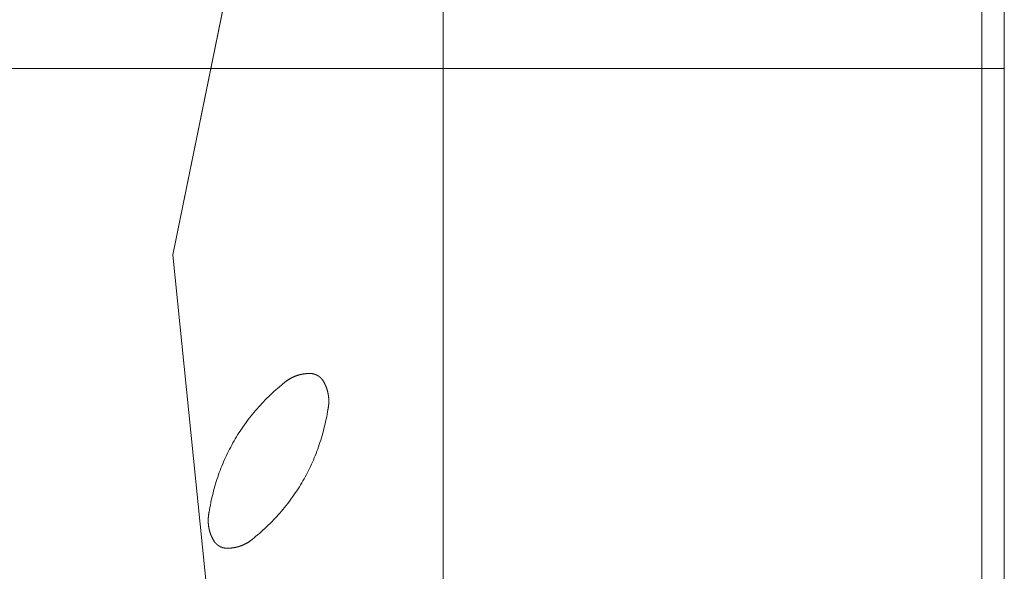
# Model space of a CAD drawing. Units: millimetres. Extents: x 116 to 107348, y 212 to 74277.
# Drawn here: x 40541 to 42296, y 27551 to 28533 of the extents above; entities that cross this region are included whole.
import ezdxf
from ezdxf.lldxf.tags import DXFTag

# ---------------------------------------------------------------- set-up
doc = ezdxf.new("R2010")
doc.units = ezdxf.units.MM
doc.layers.add('D-STR', color=1, linetype='Continuous', lineweight=25)
tags = doc.linetypes.add('dashed', pattern=[7.5, 6, -1.5]).pattern_tags.tags
tags[6:7] = [DXFTag(74, 4), DXFTag(75, 0), DXFTag(340, '0'), DXFTag(46, 1.0), DXFTag(50, 0.0), DXFTag(44, 0.0), DXFTag(45, 0.0)]
tags[4:5] = [DXFTag(74, 4), DXFTag(75, 0), DXFTag(340, '0'), DXFTag(46, 1.0), DXFTag(50, 0.0), DXFTag(44, 0.0), DXFTag(45, 0.0)]

msp = doc.modelspace()

# ---------------------------------------------------------------- linework, layer by layer
at = {"layer": 'D-STR', "color": 6, "linetype": 'dashed', "lineweight": 13}
for p, q in [((41097.5, 29499), (40813.5, 28114.6)), ((41023, 29135.6), (40813.5, 28114.6)), ((40813.5, 28114.6), (40955.5, 26730.2))]:
    msp.add_line(p, q, dxfattribs=at)
at = {"layer": 'D-STR', "color": 6, "linetype": 'ByBlock', "lineweight": 13}
for points in [[(42295.8, 22446.1), (22295.8, 22446.1), (22295.8, 32446.1), (42295.8, 32446.1)], [(22295.8, 22446.1), (42295.8, 22446.1), (42295.8, 32446.1), (22295.8, 32446.1)], [(42255.8, 22486.1), (22335.8, 22486.1), (22335.8, 32406.1), (42255.8, 32406.1)]]:
    msp.add_lwpolyline(points, close=True, dxfattribs=at)
at = {"layer": 'D-STR', "color": 6, "linetype": 'dashed', "lineweight": 13}
msp.add_lwpolyline([(41295.8, 22446.1), (41295.8, 32446.1)], dxfattribs=at)
at = {"layer": 'D-STR', "color": 6, "linetype": 'ByBlock', "lineweight": 13}
msp.add_lwpolyline([(22295.8, 28446.1), (42295.8, 28446.1)], dxfattribs=at)
at = {"layer": 'D-STR', "color": 6, "linetype": 'dashed', "lineweight": 13, "flags": 128}
for points in [[(41010.7, 27885.4), (41011, 27885.7), (41011.3, 27886), (41011.6, 27886.2), (41012, 27886.5), (41012.3, 27886.8), (41012.6, 27887.1), (41013, 27887.4), (41013.3, 27887.6), (41013.6, 27887.9), (41014, 27888.2), (41014.3, 27888.4), (41014.6, 27888.7), (41015, 27889), (41015.3, 27889.2), (41015.7, 27889.5), (41016, 27889.8), (41016.4, 27890), (41016.7, 27890.3), (41017.1, 27890.5), (41017.4, 27890.8), (41017.8, 27891), (41018.1, 27891.2), (41018.5, 27891.5), (41018.8, 27891.7), (41019.2, 27891.9), (41019.5, 27892.2), (41019.9, 27892.4), (41020.3, 27892.6), (41020.6, 27892.9), (41021, 27893.1), (41021.4, 27893.3), (41021.7, 27893.5), (41022.1, 27893.7), (41022.5, 27894), (41022.8, 27894.2), (41023.2, 27894.4), (41023.6, 27894.6), (41024, 27894.8), (41024.3, 27895), (41024.7, 27895.2), (41025.1, 27895.4), (41025.5, 27895.6), (41025.9, 27895.8), (41026.2, 27896), (41026.6, 27896.2), (41027, 27896.4), (41027.4, 27896.5), (41027.8, 27896.7), (41028.2, 27896.9), (41028.6, 27897.1), (41029, 27897.3), (41029.3, 27897.4), (41029.7, 27897.6), (41030.1, 27897.8), (41030.5, 27897.9), (41030.9, 27898.1), (41031.3, 27898.3), (41031.7, 27898.4), (41032.1, 27898.6), (41032.5, 27898.7), (41033, 27898.9), (41033.4, 27899), (41033.8, 27899.2), (41034.2, 27899.3), (41034.2, 27899.3), (41034.6, 27899.5), (41035, 27899.6), (41035.4, 27899.8), (41035.8, 27899.9), (41036.2, 27900), (41036.7, 27900.2), (41037.1, 27900.3), (41037.5, 27900.4), (41037.9, 27900.5), (41038.3, 27900.7), (41038.7, 27900.8), (41039.1, 27900.9), (41039.6, 27901), (41040, 27901.1), (41040.4, 27901.2), (41040.8, 27901.3), (41041.2, 27901.4), (41041.6, 27901.5), (41042.1, 27901.6), (41042.5, 27901.7), (41042.9, 27901.8), (41043.3, 27901.9), (41043.7, 27902), (41044.2, 27902.1), (41044.6, 27902.1), (41045, 27902.2), (41045.4, 27902.3), (41045.8, 27902.4), (41046.3, 27902.4), (41046.7, 27902.5), (41047.1, 27902.6), (41047.5, 27902.6), (41048, 27902.7), (41048.4, 27902.8), (41048.8, 27902.8), (41049.2, 27902.9), (41049.6, 27902.9), (41050.1, 27903), (41050.5, 27903), (41050.9, 27903), (41051.4, 27903.1), (41051.8, 27903.1), (41052.2, 27903.1), (41052.6, 27903.2), (41053.1, 27903.2), (41053.5, 27903.2), (41053.9, 27903.3), (41054.3, 27903.3), (41054.8, 27903.3), (41055.2, 27903.3), (41055.6, 27903.3), (41056.1, 27903.3), (41056.5, 27903.3), (41056.9, 27903.3), (41057.4, 27903.3), (41057.8, 27903.3), (41058.2, 27903.3), (41058.7, 27903.3), (41059.1, 27903.3), (41059.5, 27903.3), (41060, 27903.3), (41060.4, 27903.3), (41060.8, 27903.3), (41061.3, 27903.2), (41061.3, 27903.2)], [(41010.7, 27885.4), (41011, 27885.7), (41011.3, 27886), (41011.6, 27886.2), (41012, 27886.5), (41012.3, 27886.8), (41012.6, 27887.1), (41013, 27887.4), (41013.3, 27887.6), (41013.6, 27887.9), (41014, 27888.2), (41014.3, 27888.4), (41014.6, 27888.7), (41015, 27889), (41015.3, 27889.2), (41015.7, 27889.5), (41016, 27889.8), (41016.4, 27890), (41016.7, 27890.3), (41017.1, 27890.5), (41017.4, 27890.8), (41017.8, 27891), (41018.1, 27891.2), (41018.5, 27891.5), (41018.8, 27891.7), (41019.2, 27891.9), (41019.5, 27892.2), (41019.9, 27892.4), (41020.3, 27892.6), (41020.6, 27892.9), (41021, 27893.1), (41021.4, 27893.3), (41021.7, 27893.5), (41022.1, 27893.7), (41022.5, 27894), (41022.8, 27894.2), (41023.2, 27894.4), (41023.6, 27894.6), (41024, 27894.8), (41024.3, 27895), (41024.7, 27895.2), (41025.1, 27895.4), (41025.5, 27895.6), (41025.9, 27895.8), (41026.2, 27896), (41026.6, 27896.2), (41027, 27896.4), (41027.4, 27896.5), (41027.8, 27896.7), (41028.2, 27896.9), (41028.6, 27897.1), (41029, 27897.3), (41029.3, 27897.4), (41029.7, 27897.6), (41030.1, 27897.8), (41030.5, 27897.9), (41030.9, 27898.1), (41031.3, 27898.3), (41031.7, 27898.4), (41032.1, 27898.6), (41032.5, 27898.7), (41033, 27898.9), (41033.4, 27899), (41033.8, 27899.2), (41034.2, 27899.3), (41034.2, 27899.3), (41034.6, 27899.5), (41035, 27899.6), (41035.4, 27899.8), (41035.8, 27899.9), (41036.2, 27900), (41036.7, 27900.2), (41037.1, 27900.3), (41037.5, 27900.4), (41037.9, 27900.5), (41038.3, 27900.7), (41038.7, 27900.8), (41039.1, 27900.9), (41039.6, 27901), (41040, 27901.1), (41040.4, 27901.2), (41040.8, 27901.3), (41041.2, 27901.4), (41041.6, 27901.5), (41042.1, 27901.6), (41042.5, 27901.7), (41042.9, 27901.8), (41043.3, 27901.9), (41043.7, 27902), (41044.2, 27902.1), (41044.6, 27902.1), (41045, 27902.2), (41045.4, 27902.3), (41045.8, 27902.4), (41046.3, 27902.4), (41046.7, 27902.5), (41047.1, 27902.6), (41047.5, 27902.6), (41048, 27902.7), (41048.4, 27902.8), (41048.8, 27902.8), (41049.2, 27902.9), (41049.6, 27902.9), (41050.1, 27903), (41050.5, 27903), (41050.9, 27903), (41051.4, 27903.1), (41051.8, 27903.1), (41052.2, 27903.1), (41052.6, 27903.2), (41053.1, 27903.2), (41053.5, 27903.2), (41053.9, 27903.3), (41054.3, 27903.3), (41054.8, 27903.3), (41055.2, 27903.3), (41055.6, 27903.3), (41056.1, 27903.3), (41056.5, 27903.3), (41056.9, 27903.3), (41057.4, 27903.3), (41057.8, 27903.3), (41058.2, 27903.3), (41058.7, 27903.3), (41059.1, 27903.3), (41059.5, 27903.3), (41060, 27903.3), (41060.4, 27903.3), (41060.8, 27903.3), (41061.3, 27903.2), (41061.3, 27903.2)], [(41061.3, 27903.2), (41061.4, 27903.2), (41061.6, 27903.2), (41061.8, 27903.2), (41062, 27903.1), (41062.1, 27903.1), (41062.3, 27903.1), (41062.5, 27903), (41062.7, 27903), (41062.9, 27903), (41063, 27902.9), (41063.2, 27902.9), (41063.4, 27902.9), (41063.6, 27902.8), (41063.7, 27902.8), (41063.9, 27902.8), (41064.1, 27902.7), (41064.2, 27902.7), (41064.4, 27902.6), (41064.6, 27902.6), (41064.8, 27902.6), (41064.9, 27902.5), (41065.1, 27902.5), (41065.3, 27902.4), (41065.4, 27902.4), (41065.6, 27902.3), (41065.8, 27902.3), (41066, 27902.2), (41066.1, 27902.2), (41066.3, 27902.1), (41066.5, 27902.1), (41066.6, 27902), (41066.8, 27901.9), (41067, 27901.9), (41067.1, 27901.8), (41067.3, 27901.8), (41067.5, 27901.7), (41067.6, 27901.7), (41067.8, 27901.6), (41068, 27901.5), (41068.1, 27901.5), (41068.3, 27901.4), (41068.4, 27901.3), (41068.6, 27901.3), (41068.8, 27901.2), (41068.9, 27901.1), (41069.1, 27901.1), (41069.3, 27901), (41069.4, 27900.9), (41069.6, 27900.8), (41069.7, 27900.8), (41069.9, 27900.7), (41070.1, 27900.6), (41070.2, 27900.5), (41070.4, 27900.4), (41070.5, 27900.4), (41070.7, 27900.3), (41070.9, 27900.2), (41071, 27900.1), (41071.2, 27900), (41071.3, 27900), (41071.5, 27899.9), (41071.7, 27899.8), (41071.8, 27899.7), (41072, 27899.6), (41072, 27899.6), (41072.1, 27899.5), (41072.3, 27899.4), (41072.4, 27899.3), (41072.6, 27899.2), (41072.7, 27899.1), (41072.9, 27899), (41073, 27898.9), (41073.2, 27898.9), (41073.3, 27898.8), (41073.5, 27898.7), (41073.6, 27898.6), (41073.8, 27898.5), (41073.9, 27898.4), (41074.1, 27898.3), (41074.2, 27898.2), (41074.4, 27898.1), (41074.5, 27897.9), (41074.7, 27897.8), (41074.8, 27897.7), (41074.9, 27897.6), (41075.1, 27897.5), (41075.2, 27897.4), (41075.4, 27897.3), (41075.5, 27897.2), (41075.6, 27897.1), (41075.8, 27897), (41075.9, 27896.9), (41076, 27896.8), (41076.2, 27896.6), (41076.3, 27896.5), (41076.5, 27896.4), (41076.6, 27896.3), (41076.7, 27896.2), (41076.9, 27896.1), (41077, 27895.9), (41077.1, 27895.8), (41077.2, 27895.7), (41077.4, 27895.6), (41077.5, 27895.5), (41077.6, 27895.3), (41077.8, 27895.2), (41077.9, 27895.1), (41078, 27895), (41078.1, 27894.8), (41078.3, 27894.7), (41078.4, 27894.6), (41078.5, 27894.5), (41078.6, 27894.3), (41078.7, 27894.2), (41078.9, 27894.1), (41079, 27893.9), (41079.1, 27893.8), (41079.2, 27893.7), (41079.3, 27893.5), (41079.5, 27893.4), (41079.6, 27893.3), (41079.7, 27893.1), (41079.8, 27893), (41079.9, 27892.8), (41080, 27892.7), (41080.1, 27892.6), (41080.2, 27892.4), (41080.4, 27892.3), (41080.5, 27892.1), (41080.5, 27892.1)], [(41061.3, 27903.2), (41061.4, 27903.2), (41061.6, 27903.2), (41061.8, 27903.2), (41062, 27903.1), (41062.1, 27903.1), (41062.3, 27903.1), (41062.5, 27903), (41062.7, 27903), (41062.9, 27903), (41063, 27902.9), (41063.2, 27902.9), (41063.4, 27902.9), (41063.6, 27902.8), (41063.7, 27902.8), (41063.9, 27902.8), (41064.1, 27902.7), (41064.2, 27902.7), (41064.4, 27902.6), (41064.6, 27902.6), (41064.8, 27902.6), (41064.9, 27902.5), (41065.1, 27902.5), (41065.3, 27902.4), (41065.4, 27902.4), (41065.6, 27902.3), (41065.8, 27902.3), (41066, 27902.2), (41066.1, 27902.2), (41066.3, 27902.1), (41066.5, 27902.1), (41066.6, 27902), (41066.8, 27901.9), (41067, 27901.9), (41067.1, 27901.8), (41067.3, 27901.8), (41067.5, 27901.7), (41067.6, 27901.7), (41067.8, 27901.6), (41068, 27901.5), (41068.1, 27901.5), (41068.3, 27901.4), (41068.4, 27901.3), (41068.6, 27901.3), (41068.8, 27901.2), (41068.9, 27901.1), (41069.1, 27901.1), (41069.3, 27901), (41069.4, 27900.9), (41069.6, 27900.8), (41069.7, 27900.8), (41069.9, 27900.7), (41070.1, 27900.6), (41070.2, 27900.5), (41070.4, 27900.4), (41070.5, 27900.4), (41070.7, 27900.3), (41070.9, 27900.2), (41071, 27900.1), (41071.2, 27900), (41071.3, 27900), (41071.5, 27899.9), (41071.7, 27899.8), (41071.8, 27899.7), (41072, 27899.6), (41072, 27899.6), (41072.1, 27899.5), (41072.3, 27899.4), (41072.4, 27899.3), (41072.6, 27899.2), (41072.7, 27899.1), (41072.9, 27899), (41073, 27898.9), (41073.2, 27898.9), (41073.3, 27898.8), (41073.5, 27898.7), (41073.6, 27898.6), (41073.8, 27898.5), (41073.9, 27898.4), (41074.1, 27898.3), (41074.2, 27898.2), (41074.4, 27898.1), (41074.5, 27897.9), (41074.7, 27897.8), (41074.8, 27897.7), (41074.9, 27897.6), (41075.1, 27897.5), (41075.2, 27897.4), (41075.4, 27897.3), (41075.5, 27897.2), (41075.6, 27897.1), (41075.8, 27897), (41075.9, 27896.9), (41076, 27896.8), (41076.2, 27896.6), (41076.3, 27896.5), (41076.5, 27896.4), (41076.6, 27896.3), (41076.7, 27896.2), (41076.9, 27896.1), (41077, 27895.9), (41077.1, 27895.8), (41077.2, 27895.7), (41077.4, 27895.6), (41077.5, 27895.5), (41077.6, 27895.3), (41077.8, 27895.2), (41077.9, 27895.1), (41078, 27895), (41078.1, 27894.8), (41078.3, 27894.7), (41078.4, 27894.6), (41078.5, 27894.5), (41078.6, 27894.3), (41078.7, 27894.2), (41078.9, 27894.1), (41079, 27893.9), (41079.1, 27893.8), (41079.2, 27893.7), (41079.3, 27893.5), (41079.5, 27893.4), (41079.6, 27893.3), (41079.7, 27893.1), (41079.8, 27893), (41079.9, 27892.8), (41080, 27892.7), (41080.1, 27892.6), (41080.2, 27892.4), (41080.4, 27892.3), (41080.5, 27892.1), (41080.5, 27892.1)], [(41080.5, 27892.1), (41080.7, 27891.8), (41080.9, 27891.4), (41081.2, 27891), (41081.4, 27890.7), (41081.6, 27890.3), (41081.8, 27889.9), (41082.1, 27889.6), (41082.3, 27889.2), (41082.5, 27888.8), (41082.7, 27888.4), (41082.9, 27888.1), (41083.1, 27887.7), (41083.3, 27887.3), (41083.6, 27886.9), (41083.8, 27886.6), (41084, 27886.2), (41084.2, 27885.8), (41084.3, 27885.4), (41084.5, 27885), (41084.7, 27884.6), (41084.9, 27884.3), (41085.1, 27883.9), (41085.3, 27883.5), (41085.5, 27883.1), (41085.6, 27882.7), (41085.8, 27882.3), (41086, 27881.9), (41086.2, 27881.5), (41086.3, 27881.1), (41086.5, 27880.7), (41086.7, 27880.3), (41086.8, 27880), (41087, 27879.6), (41087.1, 27879.2), (41087.3, 27878.8), (41087.4, 27878.4), (41087.6, 27878), (41087.7, 27877.6), (41087.9, 27877.2), (41088, 27876.7), (41088.1, 27876.3), (41088.3, 27875.9), (41088.4, 27875.5), (41088.5, 27875.1), (41088.7, 27874.7), (41088.8, 27874.3), (41088.9, 27873.9), (41089, 27873.5), (41089.2, 27873.1), (41089.3, 27872.7), (41089.4, 27872.2), (41089.5, 27871.8), (41089.6, 27871.4), (41089.7, 27871), (41089.8, 27870.6), (41089.9, 27870.1), (41090, 27869.7), (41090.1, 27869.3), (41090.2, 27868.9), (41090.3, 27868.5), (41090.4, 27868), (41090.5, 27867.6), (41090.6, 27867.2), (41090.6, 27866.7), (41090.6, 27866.7), (41090.7, 27866.3), (41090.8, 27865.9), (41090.9, 27865.5), (41090.9, 27865), (41091, 27864.6), (41091.1, 27864.2), (41091.1, 27863.8), (41091.2, 27863.3), (41091.2, 27862.9), (41091.3, 27862.5), (41091.4, 27862), (41091.4, 27861.6), (41091.4, 27861.2), (41091.5, 27860.8), (41091.5, 27860.3), (41091.6, 27859.9), (41091.6, 27859.5), (41091.6, 27859), (41091.7, 27858.6), (41091.7, 27858.2), (41091.7, 27857.8), (41091.8, 27857.3), (41091.8, 27856.9), (41091.8, 27856.5), (41091.8, 27856), (41091.8, 27855.6), (41091.8, 27855.2), (41091.8, 27854.8), (41091.8, 27854.3), (41091.8, 27853.9), (41091.8, 27853.5), (41091.8, 27853.1), (41091.8, 27852.6), (41091.8, 27852.2), (41091.8, 27851.8), (41091.8, 27851.3), (41091.8, 27850.9), (41091.8, 27850.5), (41091.7, 27850.1), (41091.7, 27849.6), (41091.7, 27849.2), (41091.6, 27848.8), (41091.6, 27848.4), (41091.6, 27847.9), (41091.5, 27847.5), (41091.5, 27847.1), (41091.5, 27846.6), (41091.4, 27846.2), (41091.4, 27845.8), (41091.3, 27845.4), (41091.3, 27844.9), (41091.2, 27844.5), (41091.1, 27844.1), (41091.1, 27843.7), (41091, 27843.2), (41090.9, 27842.8), (41090.9, 27842.4), (41090.8, 27842), (41090.7, 27841.5), (41090.6, 27841.1), (41090.6, 27840.7), (41090.5, 27840.2), (41090.4, 27839.8), (41090.3, 27839.4), (41090.3, 27839.4)], [(41080.5, 27892.1), (41080.7, 27891.8), (41080.9, 27891.4), (41081.2, 27891), (41081.4, 27890.7), (41081.6, 27890.3), (41081.8, 27889.9), (41082.1, 27889.6), (41082.3, 27889.2), (41082.5, 27888.8), (41082.7, 27888.4), (41082.9, 27888.1), (41083.1, 27887.7), (41083.3, 27887.3), (41083.6, 27886.9), (41083.8, 27886.6), (41084, 27886.2), (41084.2, 27885.8), (41084.3, 27885.4), (41084.5, 27885), (41084.7, 27884.6), (41084.9, 27884.3), (41085.1, 27883.9), (41085.3, 27883.5), (41085.5, 27883.1), (41085.6, 27882.7), (41085.8, 27882.3), (41086, 27881.9), (41086.2, 27881.5), (41086.3, 27881.1), (41086.5, 27880.7), (41086.7, 27880.3), (41086.8, 27880), (41087, 27879.6), (41087.1, 27879.2), (41087.3, 27878.8), (41087.4, 27878.4), (41087.6, 27878), (41087.7, 27877.6), (41087.9, 27877.2), (41088, 27876.7), (41088.1, 27876.3), (41088.3, 27875.9), (41088.4, 27875.5), (41088.5, 27875.1), (41088.7, 27874.7), (41088.8, 27874.3), (41088.9, 27873.9), (41089, 27873.5), (41089.2, 27873.1), (41089.3, 27872.7), (41089.4, 27872.2), (41089.5, 27871.8), (41089.6, 27871.4), (41089.7, 27871), (41089.8, 27870.6), (41089.9, 27870.1), (41090, 27869.7), (41090.1, 27869.3), (41090.2, 27868.9), (41090.3, 27868.5), (41090.4, 27868), (41090.5, 27867.6), (41090.6, 27867.2), (41090.6, 27866.7), (41090.6, 27866.7), (41090.7, 27866.3), (41090.8, 27865.9), (41090.9, 27865.5), (41090.9, 27865), (41091, 27864.6), (41091.1, 27864.2), (41091.1, 27863.8), (41091.2, 27863.3), (41091.2, 27862.9), (41091.3, 27862.5), (41091.4, 27862), (41091.4, 27861.6), (41091.4, 27861.2), (41091.5, 27860.8), (41091.5, 27860.3), (41091.6, 27859.9), (41091.6, 27859.5), (41091.6, 27859), (41091.7, 27858.6), (41091.7, 27858.2), (41091.7, 27857.8), (41091.8, 27857.3), (41091.8, 27856.9), (41091.8, 27856.5), (41091.8, 27856), (41091.8, 27855.6), (41091.8, 27855.2), (41091.8, 27854.8), (41091.8, 27854.3), (41091.8, 27853.9), (41091.8, 27853.5), (41091.8, 27853.1), (41091.8, 27852.6), (41091.8, 27852.2), (41091.8, 27851.8), (41091.8, 27851.3), (41091.8, 27850.9), (41091.8, 27850.5), (41091.7, 27850.1), (41091.7, 27849.6), (41091.7, 27849.2), (41091.6, 27848.8), (41091.6, 27848.4), (41091.6, 27847.9), (41091.5, 27847.5), (41091.5, 27847.1), (41091.5, 27846.6), (41091.4, 27846.2), (41091.4, 27845.8), (41091.3, 27845.4), (41091.3, 27844.9), (41091.2, 27844.5), (41091.1, 27844.1), (41091.1, 27843.7), (41091, 27843.2), (41090.9, 27842.8), (41090.9, 27842.4), (41090.8, 27842), (41090.7, 27841.5), (41090.6, 27841.1), (41090.6, 27840.7), (41090.5, 27840.2), (41090.4, 27839.8), (41090.3, 27839.4), (41090.3, 27839.4)], [(40878.3, 27656.2), (40879.1, 27660.5), (40879.8, 27664.8), (40880.7, 27669.1), (40881.5, 27673.4), (40882.4, 27677.7), (40883.4, 27681.9), (40884.4, 27686.1), (40885.4, 27690.3), (40886.5, 27694.4), (40887.6, 27698.6), (40888.8, 27702.7), (40890, 27706.8), (40891.2, 27710.8), (40892.5, 27714.8), (40893.8, 27718.9), (40895.2, 27722.8), (40896.6, 27726.8), (40898.1, 27730.7), (40899.6, 27734.6), (40901.1, 27738.5), (40902.7, 27742.4), (40904.3, 27746.2), (40906, 27750), (40907.7, 27753.8), (40909.4, 27757.6), (40911.2, 27761.3), (40913.1, 27765), (40914.9, 27768.7), (40916.9, 27772.4), (40918.8, 27776), (40920.8, 27779.7), (40922.9, 27783.3), (40925, 27786.8), (40927.1, 27790.4), (40929.3, 27793.9), (40931.5, 27797.4), (40933.7, 27800.9), (40936, 27804.3), (40938.4, 27807.7), (40940.8, 27811.1), (40943.2, 27814.5), (40945.7, 27817.9), (40948.2, 27821.2), (40950.7, 27824.5), (40953.3, 27827.8), (40956, 27831), (40958.6, 27834.2), (40961.4, 27837.4), (40964.1, 27840.6), (40966.9, 27843.8), (40969.8, 27846.9), (40972.7, 27850), (40975.6, 27853.1), (40978.6, 27856.2), (40981.6, 27859.2), (40984.7, 27862.2), (40987.8, 27865.2), (40990.9, 27868.1), (40994.1, 27871.1), (40997.3, 27874), (41000.6, 27876.9), (41003.9, 27879.7), (41007.3, 27882.6), (41010.7, 27885.4), (41010.7, 27885.4)], [(40878.3, 27656.2), (40879.1, 27660.5), (40879.8, 27664.8), (40880.7, 27669.1), (40881.5, 27673.4), (40882.4, 27677.7), (40883.4, 27681.9), (40884.4, 27686.1), (40885.4, 27690.3), (40886.5, 27694.4), (40887.6, 27698.6), (40888.8, 27702.7), (40890, 27706.8), (40891.2, 27710.8), (40892.5, 27714.8), (40893.8, 27718.9), (40895.2, 27722.8), (40896.6, 27726.8), (40898.1, 27730.7), (40899.6, 27734.6), (40901.1, 27738.5), (40902.7, 27742.4), (40904.3, 27746.2), (40906, 27750), (40907.7, 27753.8), (40909.4, 27757.6), (40911.2, 27761.3), (40913.1, 27765), (40914.9, 27768.7), (40916.9, 27772.4), (40918.8, 27776), (40920.8, 27779.7), (40922.9, 27783.3), (40925, 27786.8), (40927.1, 27790.4), (40929.3, 27793.9), (40931.5, 27797.4), (40933.7, 27800.9), (40936, 27804.3), (40938.4, 27807.7), (40940.8, 27811.1), (40943.2, 27814.5), (40945.7, 27817.9), (40948.2, 27821.2), (40950.7, 27824.5), (40953.3, 27827.8), (40956, 27831), (40958.6, 27834.2), (40961.4, 27837.4), (40964.1, 27840.6), (40966.9, 27843.8), (40969.8, 27846.9), (40972.7, 27850), (40975.6, 27853.1), (40978.6, 27856.2), (40981.6, 27859.2), (40984.7, 27862.2), (40987.8, 27865.2), (40990.9, 27868.1), (40994.1, 27871.1), (40997.3, 27874), (41000.6, 27876.9), (41003.9, 27879.7), (41007.3, 27882.6), (41010.7, 27885.4), (41010.7, 27885.4)], [(41090.3, 27839.4), (41089.6, 27835), (41088.8, 27830.7), (41088, 27826.4), (41087.1, 27822.1), (41086.2, 27817.9), (41085.3, 27813.7), (41084.3, 27809.5), (41083.2, 27805.3), (41082.2, 27801.1), (41081, 27797), (41079.9, 27792.9), (41078.7, 27788.8), (41077.4, 27784.8), (41076.1, 27780.7), (41074.8, 27776.7), (41073.4, 27772.7), (41072, 27768.8), (41070.6, 27764.8), (41069.1, 27760.9), (41067.5, 27757), (41066, 27753.2), (41064.3, 27749.3), (41062.7, 27745.5), (41061, 27741.7), (41059.2, 27738), (41057.4, 27734.2), (41055.6, 27730.5), (41053.7, 27726.8), (41051.8, 27723.2), (41049.8, 27719.5), (41047.8, 27715.9), (41045.8, 27712.3), (41043.7, 27708.7), (41041.5, 27705.2), (41039.4, 27701.7), (41037.2, 27698.2), (41034.9, 27694.7), (41032.6, 27691.3), (41030.3, 27687.8), (41027.9, 27684.4), (41025.4, 27681.1), (41023, 27677.7), (41020.5, 27674.4), (41017.9, 27671.1), (41015.3, 27667.8), (41012.7, 27664.6), (41010, 27661.3), (41007.3, 27658.1), (41004.5, 27654.9), (41001.7, 27651.8), (40998.9, 27648.7), (40996, 27645.6), (40993, 27642.5), (40990.1, 27639.4), (40987, 27636.4), (40984, 27633.4), (40980.9, 27630.4), (40977.7, 27627.4), (40974.5, 27624.5), (40971.3, 27621.6), (40968, 27618.7), (40964.7, 27615.8), (40961.4, 27613), (40958, 27610.2), (40958, 27610.2)], [(41090.3, 27839.4), (41089.6, 27835), (41088.8, 27830.7), (41088, 27826.4), (41087.1, 27822.1), (41086.2, 27817.9), (41085.3, 27813.7), (41084.3, 27809.5), (41083.2, 27805.3), (41082.2, 27801.1), (41081, 27797), (41079.9, 27792.9), (41078.7, 27788.8), (41077.4, 27784.8), (41076.1, 27780.7), (41074.8, 27776.7), (41073.4, 27772.7), (41072, 27768.8), (41070.6, 27764.8), (41069.1, 27760.9), (41067.5, 27757), (41066, 27753.2), (41064.3, 27749.3), (41062.7, 27745.5), (41061, 27741.7), (41059.2, 27738), (41057.4, 27734.2), (41055.6, 27730.5), (41053.7, 27726.8), (41051.8, 27723.2), (41049.8, 27719.5), (41047.8, 27715.9), (41045.8, 27712.3), (41043.7, 27708.7), (41041.5, 27705.2), (41039.4, 27701.7), (41037.2, 27698.2), (41034.9, 27694.7), (41032.6, 27691.3), (41030.3, 27687.8), (41027.9, 27684.4), (41025.4, 27681.1), (41023, 27677.7), (41020.5, 27674.4), (41017.9, 27671.1), (41015.3, 27667.8), (41012.7, 27664.6), (41010, 27661.3), (41007.3, 27658.1), (41004.5, 27654.9), (41001.7, 27651.8), (40998.9, 27648.7), (40996, 27645.6), (40993, 27642.5), (40990.1, 27639.4), (40987, 27636.4), (40984, 27633.4), (40980.9, 27630.4), (40977.7, 27627.4), (40974.5, 27624.5), (40971.3, 27621.6), (40968, 27618.7), (40964.7, 27615.8), (40961.4, 27613), (40958, 27610.2), (40958, 27610.2)], [(40888.2, 27603.4), (40887.9, 27603.8), (40887.7, 27604.2), (40887.5, 27604.5), (40887.2, 27604.9), (40887, 27605.3), (40886.8, 27605.6), (40886.6, 27606), (40886.3, 27606.4), (40886.1, 27606.7), (40885.9, 27607.1), (40885.7, 27607.5), (40885.5, 27607.9), (40885.3, 27608.3), (40885.1, 27608.6), (40884.9, 27609), (40884.7, 27609.4), (40884.5, 27609.8), (40884.3, 27610.2), (40884.1, 27610.5), (40883.9, 27610.9), (40883.7, 27611.3), (40883.5, 27611.7), (40883.3, 27612.1), (40883.2, 27612.5), (40883, 27612.9), (40882.8, 27613.3), (40882.6, 27613.6), (40882.5, 27614), (40882.3, 27614.4), (40882.1, 27614.8), (40882, 27615.2), (40881.8, 27615.6), (40881.7, 27616), (40881.5, 27616.4), (40881.4, 27616.8), (40881.2, 27617.2), (40881.1, 27617.6), (40880.9, 27618), (40880.8, 27618.4), (40880.6, 27618.8), (40880.5, 27619.2), (40880.4, 27619.6), (40880.2, 27620), (40880.1, 27620.4), (40880, 27620.9), (40879.8, 27621.3), (40879.7, 27621.7), (40879.6, 27622.1), (40879.5, 27622.5), (40879.4, 27622.9), (40879.2, 27623.3), (40879.1, 27623.7), (40879, 27624.2), (40878.9, 27624.6), (40878.8, 27625), (40878.7, 27625.4), (40878.6, 27625.8), (40878.5, 27626.3), (40878.4, 27626.7), (40878.3, 27627.1), (40878.2, 27627.5), (40878.2, 27628), (40878.1, 27628.4), (40878, 27628.8), (40878, 27628.8), (40877.9, 27629.2), (40877.8, 27629.7), (40877.8, 27630.1), (40877.7, 27630.5), (40877.6, 27631), (40877.6, 27631.4), (40877.5, 27631.8), (40877.4, 27632.2), (40877.4, 27632.7), (40877.3, 27633.1), (40877.3, 27633.5), (40877.2, 27634), (40877.2, 27634.4), (40877.1, 27634.8), (40877.1, 27635.2), (40877.1, 27635.7), (40877, 27636.1), (40877, 27636.5), (40877, 27637), (40876.9, 27637.4), (40876.9, 27637.8), (40876.9, 27638.2), (40876.9, 27638.7), (40876.8, 27639.1), (40876.8, 27639.5), (40876.8, 27639.9), (40876.8, 27640.4), (40876.8, 27640.8), (40876.8, 27641.2), (40876.8, 27641.7), (40876.8, 27642.1), (40876.8, 27642.5), (40876.8, 27642.9), (40876.8, 27643.4), (40876.8, 27643.8), (40876.8, 27644.2), (40876.9, 27644.6), (40876.9, 27645.1), (40876.9, 27645.5), (40876.9, 27645.9), (40877, 27646.4), (40877, 27646.8), (40877, 27647.2), (40877.1, 27647.6), (40877.1, 27648.1), (40877.1, 27648.5), (40877.2, 27648.9), (40877.2, 27649.3), (40877.3, 27649.8), (40877.3, 27650.2), (40877.4, 27650.6), (40877.4, 27651.1), (40877.5, 27651.5), (40877.6, 27651.9), (40877.6, 27652.3), (40877.7, 27652.8), (40877.8, 27653.2), (40877.8, 27653.6), (40877.9, 27654), (40878, 27654.5), (40878.1, 27654.9), (40878.1, 27655.3), (40878.2, 27655.7), (40878.3, 27656.2), (40878.3, 27656.2)], [(40888.2, 27603.4), (40887.9, 27603.8), (40887.7, 27604.2), (40887.5, 27604.5), (40887.2, 27604.9), (40887, 27605.3), (40886.8, 27605.6), (40886.6, 27606), (40886.3, 27606.4), (40886.1, 27606.7), (40885.9, 27607.1), (40885.7, 27607.5), (40885.5, 27607.9), (40885.3, 27608.3), (40885.1, 27608.6), (40884.9, 27609), (40884.7, 27609.4), (40884.5, 27609.8), (40884.3, 27610.2), (40884.1, 27610.5), (40883.9, 27610.9), (40883.7, 27611.3), (40883.5, 27611.7), (40883.3, 27612.1), (40883.2, 27612.5), (40883, 27612.9), (40882.8, 27613.3), (40882.6, 27613.6), (40882.5, 27614), (40882.3, 27614.4), (40882.1, 27614.8), (40882, 27615.2), (40881.8, 27615.6), (40881.7, 27616), (40881.5, 27616.4), (40881.4, 27616.8), (40881.2, 27617.2), (40881.1, 27617.6), (40880.9, 27618), (40880.8, 27618.4), (40880.6, 27618.8), (40880.5, 27619.2), (40880.4, 27619.6), (40880.2, 27620), (40880.1, 27620.4), (40880, 27620.9), (40879.8, 27621.3), (40879.7, 27621.7), (40879.6, 27622.1), (40879.5, 27622.5), (40879.4, 27622.9), (40879.2, 27623.3), (40879.1, 27623.7), (40879, 27624.2), (40878.9, 27624.6), (40878.8, 27625), (40878.7, 27625.4), (40878.6, 27625.8), (40878.5, 27626.3), (40878.4, 27626.7), (40878.3, 27627.1), (40878.2, 27627.5), (40878.2, 27628), (40878.1, 27628.4), (40878, 27628.8), (40878, 27628.8), (40877.9, 27629.2), (40877.8, 27629.7), (40877.8, 27630.1), (40877.7, 27630.5), (40877.6, 27631), (40877.6, 27631.4), (40877.5, 27631.8), (40877.4, 27632.2), (40877.4, 27632.7), (40877.3, 27633.1), (40877.3, 27633.5), (40877.2, 27634), (40877.2, 27634.4), (40877.1, 27634.8), (40877.1, 27635.2), (40877.1, 27635.7), (40877, 27636.1), (40877, 27636.5), (40877, 27637), (40876.9, 27637.4), (40876.9, 27637.8), (40876.9, 27638.2), (40876.9, 27638.7), (40876.8, 27639.1), (40876.8, 27639.5), (40876.8, 27639.9), (40876.8, 27640.4), (40876.8, 27640.8), (40876.8, 27641.2), (40876.8, 27641.7), (40876.8, 27642.1), (40876.8, 27642.5), (40876.8, 27642.9), (40876.8, 27643.4), (40876.8, 27643.8), (40876.8, 27644.2), (40876.9, 27644.6), (40876.9, 27645.1), (40876.9, 27645.5), (40876.9, 27645.9), (40877, 27646.4), (40877, 27646.8), (40877, 27647.2), (40877.1, 27647.6), (40877.1, 27648.1), (40877.1, 27648.5), (40877.2, 27648.9), (40877.2, 27649.3), (40877.3, 27649.8), (40877.3, 27650.2), (40877.4, 27650.6), (40877.4, 27651.1), (40877.5, 27651.5), (40877.6, 27651.9), (40877.6, 27652.3), (40877.7, 27652.8), (40877.8, 27653.2), (40877.8, 27653.6), (40877.9, 27654), (40878, 27654.5), (40878.1, 27654.9), (40878.1, 27655.3), (40878.2, 27655.7), (40878.3, 27656.2), (40878.3, 27656.2)], [(40958, 27610.2), (40957.7, 27609.9), (40957.3, 27609.6), (40957, 27609.3), (40956.7, 27609), (40956.3, 27608.8), (40956, 27608.5), (40955.7, 27608.2), (40955.3, 27607.9), (40955, 27607.7), (40954.7, 27607.4), (40954.3, 27607.1), (40954, 27606.9), (40953.6, 27606.6), (40953.3, 27606.3), (40953, 27606.1), (40952.6, 27605.8), (40952.3, 27605.6), (40951.9, 27605.3), (40951.6, 27605.1), (40951.2, 27604.8), (40950.9, 27604.6), (40950.5, 27604.3), (40950.2, 27604.1), (40949.8, 27603.9), (40949.4, 27603.6), (40949.1, 27603.4), (40948.7, 27603.2), (40948.4, 27602.9), (40948, 27602.7), (40947.6, 27602.5), (40947.3, 27602.3), (40946.9, 27602), (40946.5, 27601.8), (40946.2, 27601.6), (40945.8, 27601.4), (40945.4, 27601.2), (40945.1, 27601), (40944.7, 27600.8), (40944.3, 27600.6), (40943.9, 27600.4), (40943.5, 27600.2), (40943.2, 27600), (40942.8, 27599.8), (40942.4, 27599.6), (40942, 27599.4), (40941.6, 27599.2), (40941.2, 27599), (40940.9, 27598.8), (40940.5, 27598.7), (40940.1, 27598.5), (40939.7, 27598.3), (40939.3, 27598.1), (40938.9, 27598), (40938.5, 27597.8), (40938.1, 27597.6), (40937.7, 27597.5), (40937.3, 27597.3), (40936.9, 27597.1), (40936.5, 27597), (40936.1, 27596.8), (40935.7, 27596.7), (40935.3, 27596.5), (40934.9, 27596.4), (40934.4, 27596.2), (40934.4, 27596.2), (40934, 27596.1), (40933.6, 27595.9), (40933.2, 27595.8), (40932.8, 27595.7), (40932.4, 27595.5), (40932, 27595.4), (40931.6, 27595.3), (40931.1, 27595.2), (40930.7, 27595), (40930.3, 27594.9), (40929.9, 27594.8), (40929.5, 27594.7), (40929.1, 27594.6), (40928.7, 27594.5), (40928.2, 27594.3), (40927.8, 27594.2), (40927.4, 27594.1), (40927, 27594), (40926.6, 27593.9), (40926.2, 27593.9), (40925.7, 27593.8), (40925.3, 27593.7), (40924.9, 27593.6), (40924.5, 27593.5), (40924.1, 27593.4), (40923.6, 27593.3), (40923.2, 27593.3), (40922.8, 27593.2), (40922.4, 27593.1), (40921.9, 27593.1), (40921.5, 27593), (40921.1, 27592.9), (40920.7, 27592.9), (40920.3, 27592.8), (40919.8, 27592.8), (40919.4, 27592.7), (40919, 27592.7), (40918.6, 27592.6), (40918.1, 27592.6), (40917.7, 27592.5), (40917.3, 27592.5), (40916.9, 27592.5), (40916.4, 27592.4), (40916, 27592.4), (40915.6, 27592.4), (40915.1, 27592.3), (40914.7, 27592.3), (40914.3, 27592.3), (40913.9, 27592.3), (40913.4, 27592.3), (40913, 27592.3), (40912.6, 27592.2), (40912.1, 27592.2), (40911.7, 27592.2), (40911.3, 27592.2), (40910.8, 27592.2), (40910.4, 27592.2), (40910, 27592.2), (40909.5, 27592.3), (40909.1, 27592.3), (40908.7, 27592.3), (40908.2, 27592.3), (40907.8, 27592.3), (40907.4, 27592.3), (40907.4, 27592.3)], [(40958, 27610.2), (40957.7, 27609.9), (40957.3, 27609.6), (40957, 27609.3), (40956.7, 27609), (40956.3, 27608.8), (40956, 27608.5), (40955.7, 27608.2), (40955.3, 27607.9), (40955, 27607.7), (40954.7, 27607.4), (40954.3, 27607.1), (40954, 27606.9), (40953.6, 27606.6), (40953.3, 27606.3), (40953, 27606.1), (40952.6, 27605.8), (40952.3, 27605.6), (40951.9, 27605.3), (40951.6, 27605.1), (40951.2, 27604.8), (40950.9, 27604.6), (40950.5, 27604.3), (40950.2, 27604.1), (40949.8, 27603.9), (40949.4, 27603.6), (40949.1, 27603.4), (40948.7, 27603.2), (40948.4, 27602.9), (40948, 27602.7), (40947.6, 27602.5), (40947.3, 27602.3), (40946.9, 27602), (40946.5, 27601.8), (40946.2, 27601.6), (40945.8, 27601.4), (40945.4, 27601.2), (40945.1, 27601), (40944.7, 27600.8), (40944.3, 27600.6), (40943.9, 27600.4), (40943.5, 27600.2), (40943.2, 27600), (40942.8, 27599.8), (40942.4, 27599.6), (40942, 27599.4), (40941.6, 27599.2), (40941.2, 27599), (40940.9, 27598.8), (40940.5, 27598.7), (40940.1, 27598.5), (40939.7, 27598.3), (40939.3, 27598.1), (40938.9, 27598), (40938.5, 27597.8), (40938.1, 27597.6), (40937.7, 27597.5), (40937.3, 27597.3), (40936.9, 27597.1), (40936.5, 27597), (40936.1, 27596.8), (40935.7, 27596.7), (40935.3, 27596.5), (40934.9, 27596.4), (40934.4, 27596.2), (40934.4, 27596.2), (40934, 27596.1), (40933.6, 27595.9), (40933.2, 27595.8), (40932.8, 27595.7), (40932.4, 27595.5), (40932, 27595.4), (40931.6, 27595.3), (40931.1, 27595.2), (40930.7, 27595), (40930.3, 27594.9), (40929.9, 27594.8), (40929.5, 27594.7), (40929.1, 27594.6), (40928.7, 27594.5), (40928.2, 27594.3), (40927.8, 27594.2), (40927.4, 27594.1), (40927, 27594), (40926.6, 27593.9), (40926.2, 27593.9), (40925.7, 27593.8), (40925.3, 27593.7), (40924.9, 27593.6), (40924.5, 27593.5), (40924.1, 27593.4), (40923.6, 27593.3), (40923.2, 27593.3), (40922.8, 27593.2), (40922.4, 27593.1), (40921.9, 27593.1), (40921.5, 27593), (40921.1, 27592.9), (40920.7, 27592.9), (40920.3, 27592.8), (40919.8, 27592.8), (40919.4, 27592.7), (40919, 27592.7), (40918.6, 27592.6), (40918.1, 27592.6), (40917.7, 27592.5), (40917.3, 27592.5), (40916.9, 27592.5), (40916.4, 27592.4), (40916, 27592.4), (40915.6, 27592.4), (40915.1, 27592.3), (40914.7, 27592.3), (40914.3, 27592.3), (40913.9, 27592.3), (40913.4, 27592.3), (40913, 27592.3), (40912.6, 27592.2), (40912.1, 27592.2), (40911.7, 27592.2), (40911.3, 27592.2), (40910.8, 27592.2), (40910.4, 27592.2), (40910, 27592.2), (40909.5, 27592.3), (40909.1, 27592.3), (40908.7, 27592.3), (40908.2, 27592.3), (40907.8, 27592.3), (40907.4, 27592.3), (40907.4, 27592.3)], [(40907.4, 27592.3), (40907.2, 27592.4), (40907, 27592.4), (40906.8, 27592.4), (40906.7, 27592.4), (40906.5, 27592.5), (40906.3, 27592.5), (40906.1, 27592.5), (40906, 27592.6), (40905.8, 27592.6), (40905.6, 27592.6), (40905.4, 27592.7), (40905.3, 27592.7), (40905.1, 27592.7), (40904.9, 27592.8), (40904.7, 27592.8), (40904.6, 27592.8), (40904.4, 27592.9), (40904.2, 27592.9), (40904, 27593), (40903.9, 27593), (40903.7, 27593.1), (40903.5, 27593.1), (40903.4, 27593.1), (40903.2, 27593.2), (40903, 27593.2), (40902.8, 27593.3), (40902.7, 27593.3), (40902.5, 27593.4), (40902.3, 27593.5), (40902.2, 27593.5), (40902, 27593.6), (40901.8, 27593.6), (40901.7, 27593.7), (40901.5, 27593.7), (40901.3, 27593.8), (40901.2, 27593.9), (40901, 27593.9), (40900.8, 27594), (40900.7, 27594), (40900.5, 27594.1), (40900.3, 27594.2), (40900.2, 27594.2), (40900, 27594.3), (40899.9, 27594.4), (40899.7, 27594.4), (40899.5, 27594.5), (40899.4, 27594.6), (40899.2, 27594.7), (40899, 27594.7), (40898.9, 27594.8), (40898.7, 27594.9), (40898.6, 27595), (40898.4, 27595), (40898.2, 27595.1), (40898.1, 27595.2), (40897.9, 27595.3), (40897.8, 27595.4), (40897.6, 27595.4), (40897.4, 27595.5), (40897.3, 27595.6), (40897.1, 27595.7), (40897, 27595.8), (40896.8, 27595.9), (40896.7, 27596), (40896.7, 27596), (40896.5, 27596.1), (40896.4, 27596.1), (40896.2, 27596.2), (40896, 27596.3), (40895.9, 27596.4), (40895.7, 27596.5), (40895.6, 27596.6), (40895.4, 27596.7), (40895.3, 27596.8), (40895.1, 27596.9), (40895, 27597), (40894.8, 27597.1), (40894.7, 27597.2), (40894.6, 27597.3), (40894.4, 27597.4), (40894.3, 27597.5), (40894.1, 27597.6), (40894, 27597.7), (40893.8, 27597.8), (40893.7, 27597.9), (40893.5, 27598), (40893.4, 27598.1), (40893.3, 27598.3), (40893.1, 27598.4), (40893, 27598.5), (40892.9, 27598.6), (40892.7, 27598.7), (40892.6, 27598.8), (40892.4, 27598.9), (40892.3, 27599), (40892.2, 27599.2), (40892, 27599.3), (40891.9, 27599.4), (40891.8, 27599.5), (40891.6, 27599.6), (40891.5, 27599.7), (40891.4, 27599.9), (40891.3, 27600), (40891.1, 27600.1), (40891, 27600.2), (40890.9, 27600.4), (40890.8, 27600.5), (40890.6, 27600.6), (40890.5, 27600.7), (40890.4, 27600.9), (40890.3, 27601), (40890.1, 27601.1), (40890, 27601.2), (40889.9, 27601.4), (40889.8, 27601.5), (40889.7, 27601.6), (40889.5, 27601.8), (40889.4, 27601.9), (40889.3, 27602), (40889.2, 27602.2), (40889.1, 27602.3), (40888.9, 27602.4), (40888.8, 27602.6), (40888.7, 27602.7), (40888.6, 27602.9), (40888.5, 27603), (40888.4, 27603.1), (40888.3, 27603.3), (40888.2, 27603.4), (40888.2, 27603.4)], [(40907.4, 27592.3), (40907.2, 27592.4), (40907, 27592.4), (40906.8, 27592.4), (40906.7, 27592.4), (40906.5, 27592.5), (40906.3, 27592.5), (40906.1, 27592.5), (40906, 27592.6), (40905.8, 27592.6), (40905.6, 27592.6), (40905.4, 27592.7), (40905.3, 27592.7), (40905.1, 27592.7), (40904.9, 27592.8), (40904.7, 27592.8), (40904.6, 27592.8), (40904.4, 27592.9), (40904.2, 27592.9), (40904, 27593), (40903.9, 27593), (40903.7, 27593.1), (40903.5, 27593.1), (40903.4, 27593.1), (40903.2, 27593.2), (40903, 27593.2), (40902.8, 27593.3), (40902.7, 27593.3), (40902.5, 27593.4), (40902.3, 27593.5), (40902.2, 27593.5), (40902, 27593.6), (40901.8, 27593.6), (40901.7, 27593.7), (40901.5, 27593.7), (40901.3, 27593.8), (40901.2, 27593.9), (40901, 27593.9), (40900.8, 27594), (40900.7, 27594), (40900.5, 27594.1), (40900.3, 27594.2), (40900.2, 27594.2), (40900, 27594.3), (40899.9, 27594.4), (40899.7, 27594.4), (40899.5, 27594.5), (40899.4, 27594.6), (40899.2, 27594.7), (40899, 27594.7), (40898.9, 27594.8), (40898.7, 27594.9), (40898.6, 27595), (40898.4, 27595), (40898.2, 27595.1), (40898.1, 27595.2), (40897.9, 27595.3), (40897.8, 27595.4), (40897.6, 27595.4), (40897.4, 27595.5), (40897.3, 27595.6), (40897.1, 27595.7), (40897, 27595.8), (40896.8, 27595.9), (40896.7, 27596), (40896.7, 27596), (40896.5, 27596.1), (40896.4, 27596.1), (40896.2, 27596.2), (40896, 27596.3), (40895.9, 27596.4), (40895.7, 27596.5), (40895.6, 27596.6), (40895.4, 27596.7), (40895.3, 27596.8), (40895.1, 27596.9), (40895, 27597), (40894.8, 27597.1), (40894.7, 27597.2), (40894.6, 27597.3), (40894.4, 27597.4), (40894.3, 27597.5), (40894.1, 27597.6), (40894, 27597.7), (40893.8, 27597.8), (40893.7, 27597.9), (40893.5, 27598), (40893.4, 27598.1), (40893.3, 27598.3), (40893.1, 27598.4), (40893, 27598.5), (40892.9, 27598.6), (40892.7, 27598.7), (40892.6, 27598.8), (40892.4, 27598.9), (40892.3, 27599), (40892.2, 27599.2), (40892, 27599.3), (40891.9, 27599.4), (40891.8, 27599.5), (40891.6, 27599.6), (40891.5, 27599.7), (40891.4, 27599.9), (40891.3, 27600), (40891.1, 27600.1), (40891, 27600.2), (40890.9, 27600.4), (40890.8, 27600.5), (40890.6, 27600.6), (40890.5, 27600.7), (40890.4, 27600.9), (40890.3, 27601), (40890.1, 27601.1), (40890, 27601.2), (40889.9, 27601.4), (40889.8, 27601.5), (40889.7, 27601.6), (40889.5, 27601.8), (40889.4, 27601.9), (40889.3, 27602), (40889.2, 27602.2), (40889.1, 27602.3), (40888.9, 27602.4), (40888.8, 27602.6), (40888.7, 27602.7), (40888.6, 27602.9), (40888.5, 27603), (40888.4, 27603.1), (40888.3, 27603.3), (40888.2, 27603.4), (40888.2, 27603.4)]]:
    msp.add_lwpolyline(points, dxfattribs=at)

doc.saveas('drawing.dxf')
